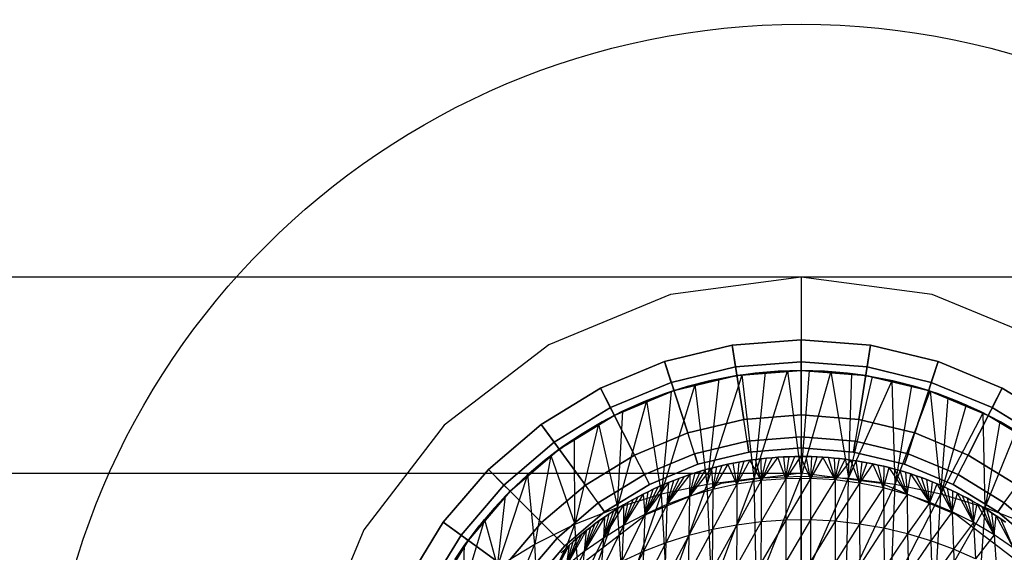
# Model space of a CAD drawing. Units: millimetres. Extents: x -2872 to 18077, y -5587 to 6025.
# Drawn here: x 1297 to 1323, y -34 to -20 of the extents above; entities that cross this region are included whole.
import ezdxf

# ---------------------------------------------------------------- set-up
doc = ezdxf.new("R2010")
doc.units = ezdxf.units.MM
doc.header["$MEASUREMENT"] = 0
for name, color, linetype, lineweight, true_color in [('2D Drafting - General_Pen_No__62', 7, 'Continuous', 30, 0xaaaaaa), ('Interior - Furniture _Pen_No__254', 7, 'Continuous', 30, 0xe8e8e8), ('Interior - Furniture _Pen_No__4', 7, 'Continuous', 30, 0x029e21)]:
    doc.layers.add(name, color=color, linetype=linetype, lineweight=lineweight, true_color=true_color)
doc.layers.add('Dimensioning - General', color=7, linetype='Continuous')
doc.layers.add('Interior - Furniture', color=7, linetype='Continuous')
doc.layers.add('Dimensioning - General_Pen_No__1', color=7, linetype='Continuous', lineweight=30)
doc.styles.add('GENERATED_STYLE_3', font='txt')
doc.dimstyles.new('GENERATED_STYLE__5', dxfattribs={"dimtxt": 200, "dimasz": 38, "dimexe": 0.18, "dimexo": 10000, "dimgap": 0.09, "dimtad": 1, "dimdec": 0, "dimzin": 0, "dimdsep": 46, "dimtxsty": 'GENERATED_STYLE_3', "dimblk": 'ARROWHEAD_2', "dimblk1": 'ARROWHEAD_2', "dimblk2": 'ARROWHEAD_2', "dimcen": 0.09, "dimclrd": 7, "dimclre": 7, "dimclrt": 7, "dimadec": 0, "dimazin": 0, "dimtfac": 1, "dimtdec": 4, "dimtmove": 0, "dimatfit": 3, "dimfxl": 1, "dimtolj": 1, "dimtzin": 0, "dimarcsym": 0})

# ---------------------------------------------------------------- blocks, each defined once
blk = doc.blocks.new('X1062-1[4]', base_point=(284.392, -22.205))
at = {"layer": 'Interior - Furniture _Pen_No__4', "color": 104, "linetype": 'Continuous', "lineweight": 30, "true_color": 0x029e21}
for p, q in [((1317.4, -27.143), (1274.462, -27.143)), ((1317.4, -27.143), (1274.462, -27.143)), ((1350.374, -27.143), (1284.392, -27.143)), ((1317.4, -27.143), (1314.019, -27.588)), ((1317.4, -27.143), (1317.4, -27.588)), ((1320.781, -27.588), (1317.4, -27.143)), ((1314.019, -27.588), (1310.869, -28.893)), ((1317.4, -27.588), (1317.4, -28.893)), ((1323.931, -28.893), (1320.781, -27.588)), ((1310.869, -28.893), (1308.164, -30.969)), ((1317.4, -28.893), (1317.4, -30.969)), ((1308.164, -30.969), (1306.088, -33.674)), ((1317.4, -30.969), (1317.4, -33.674)), ((317.4, -32.205), (1317.4, -32.205)), ((317.4, -32.205), (1317.4, -32.205)), ((317.4, -32.205), (1317.4, -32.205)), ((1317.4, -32.205), (1315.329, -32.478)), ((1319.471, -32.478), (1317.4, -32.205)), ((1315.329, -32.478), (1313.4, -33.277)), ((1321.4, -33.277), (1319.471, -32.478)), ((1313.4, -33.277), (1311.743, -34.548)), ((1323.057, -34.548), (1321.4, -33.277)), ((1306.088, -33.674), (1304.783, -36.824)), ((1317.4, -33.674), (1317.4, -36.824))]:
    blk.add_line(p, q, dxfattribs=at)
blk = doc.blocks.new('LI028 inox1.4307(2)[5]', base_point=(1317.4, -40.205))
at = {"layer": 'Interior - Furniture _Pen_No__254', "color": 254, "linetype": 'Continuous', "lineweight": 30, "true_color": 0xe8e8e8}
for p, q in [((1315.609, -28.902), (1317.4, -28.761)), ((1317.4, -28.761), (1315.609, -28.902)), ((1317.4, -28.761), (1317.4, -29.33)), ((1317.4, -28.761), (1319.19, -28.902)), ((1317.4, -29.33), (1317.4, -28.761)), ((1317.4, -30.705), (1317.4, -28.761)), ((1319.19, -28.902), (1317.4, -28.761)), ((1317.4, -28.761), (1317.4, -30.705)), ((1313.863, -29.321), (1315.609, -28.902)), ((1315.609, -28.902), (1313.863, -29.321)), ((1315.609, -28.902), (1315.698, -29.464)), ((1315.698, -29.464), (1315.609, -28.902)), ((1315.609, -28.902), (1315.914, -30.822)), ((1315.914, -30.822), (1315.609, -28.902)), ((1319.19, -28.902), (1318.886, -30.822)), ((1318.886, -30.822), (1319.19, -28.902)), ((1319.19, -28.902), (1319.101, -29.464)), ((1319.101, -29.464), (1319.19, -28.902)), ((1319.19, -28.902), (1320.936, -29.321)), ((1320.936, -29.321), (1319.19, -28.902)), ((1312.204, -30.009), (1313.863, -29.321)), ((1313.863, -29.321), (1312.204, -30.009)), ((1314.039, -29.862), (1313.863, -29.321)), ((1313.863, -29.321), (1314.039, -29.862)), ((1314.464, -31.17), (1313.863, -29.321)), ((1313.863, -29.321), (1314.464, -31.17)), ((1315.698, -29.464), (1314.039, -29.862)), ((1314.039, -29.862), (1315.698, -29.464)), ((1317.4, -29.33), (1315.698, -29.464)), ((1315.698, -29.464), (1317.4, -29.33)), ((1315.698, -29.464), (1315.734, -29.686)), ((1319.101, -29.464), (1317.4, -29.33)), ((1317.4, -29.555), (1317.4, -29.33)), ((1317.4, -29.33), (1319.101, -29.464)), ((1319.066, -29.686), (1319.101, -29.464)), ((1320.76, -29.862), (1319.101, -29.464)), ((1319.101, -29.464), (1320.76, -29.862)), ((1320.335, -31.17), (1320.936, -29.321)), ((1320.936, -29.321), (1320.335, -31.17)), ((1320.76, -29.862), (1320.936, -29.321)), ((1320.936, -29.321), (1320.76, -29.862)), ((1320.936, -29.321), (1322.595, -30.009)), ((1322.595, -30.009), (1320.936, -29.321)), ((1314.109, -30.076), (1315.734, -29.686)), ((1315.734, -29.686), (1314.109, -30.076)), ((1314.656, -29.915), (1315.269, -29.771)), ((1314.969, -32.492), (1315.873, -29.665)), ((1315.269, -29.771), (1314.969, -32.492)), ((1315.734, -29.686), (1315.029, -29.822)), ((1315.615, -29.706), (1315.029, -29.822)), ((1315.269, -29.771), (1315.873, -29.665)), ((1316.207, -29.622), (1315.615, -29.706)), ((1315.615, -29.706), (1315.734, -29.686)), ((1315.734, -29.686), (1317.4, -29.555)), ((1317.4, -29.555), (1315.734, -29.686)), ((1316.802, -29.572), (1315.734, -29.686)), ((1315.734, -29.686), (1316.207, -29.622)), ((1315.873, -29.665), (1316.466, -29.596)), ((1316.178, -32.337), (1315.873, -29.665)), ((1316.178, -32.337), (1317.047, -29.561)), ((1316.466, -29.596), (1316.178, -32.337)), ((1316.802, -29.572), (1316.207, -29.622)), ((1316.466, -29.596), (1317.047, -29.561)), ((1317.4, -29.555), (1316.802, -29.572)), ((1317.4, -29.555), (1316.802, -29.572)), ((1317.047, -29.561), (1317.614, -29.557)), ((1317.047, -29.561), (1317.4, -32.285)), ((1317.997, -29.572), (1317.4, -29.555)), ((1317.4, -29.555), (1317.4, -29.555)), ((1317.4, -29.555), (1317.997, -29.572)), ((1317.4, -29.555), (1319.066, -29.686)), ((1318.592, -29.622), (1317.4, -29.555)), ((1319.066, -29.686), (1317.4, -29.555)), ((1317.4, -32.285), (1317.614, -29.557)), ((1318.168, -29.583), (1317.4, -32.285)), ((1317.614, -29.557), (1318.168, -29.583)), ((1318.592, -29.622), (1317.997, -29.572)), ((1318.168, -29.583), (1318.621, -32.337)), ((1318.168, -29.583), (1318.708, -29.636)), ((1319.066, -29.686), (1318.592, -29.622)), ((1319.184, -29.706), (1318.592, -29.622)), ((1318.621, -32.337), (1318.708, -29.636)), ((1319.235, -29.715), (1318.621, -32.337)), ((1318.708, -29.636), (1319.235, -29.715)), ((1319.184, -29.706), (1319.066, -29.686)), ((1319.066, -29.686), (1319.77, -29.822)), ((1319.066, -29.686), (1320.691, -30.076)), ((1320.348, -29.971), (1319.066, -29.686)), ((1320.691, -30.076), (1319.066, -29.686)), ((1319.77, -29.822), (1319.184, -29.706)), ((1319.235, -29.715), (1319.747, -29.817)), ((1310.673, -30.947), (1312.204, -30.009)), ((1312.204, -30.009), (1310.673, -30.947)), ((1312.462, -30.515), (1312.204, -30.009)), ((1312.204, -30.009), (1312.462, -30.515)), ((1313.087, -31.74), (1312.204, -30.009)), ((1312.204, -30.009), (1313.087, -31.74)), ((1314.039, -29.862), (1312.462, -30.515)), ((1312.462, -30.515), (1314.039, -29.862)), ((1313.787, -32.745), (1314.656, -29.915)), ((1314.451, -29.971), (1313.881, -30.153)), ((1314.035, -30.1), (1314.656, -29.915)), ((1314.039, -29.862), (1314.109, -30.076)), ((1314.109, -30.076), (1315.029, -29.822)), ((1314.109, -30.076), (1314.451, -29.971)), ((1315.029, -29.822), (1314.451, -29.971)), ((1314.969, -32.492), (1314.656, -29.915)), ((1318.621, -32.337), (1319.747, -29.817)), ((1319.83, -32.492), (1319.747, -29.817)), ((1319.747, -29.817), (1320.246, -29.943)), ((1320.348, -29.971), (1319.77, -29.822)), ((1320.246, -29.943), (1319.83, -32.492)), ((1320.246, -29.943), (1320.73, -30.089)), ((1320.691, -30.076), (1320.348, -29.971)), ((1320.918, -30.153), (1320.348, -29.971)), ((1320.76, -29.862), (1320.691, -30.076)), ((1322.337, -30.515), (1320.76, -29.862)), ((1320.76, -29.862), (1322.337, -30.515)), ((1321.713, -31.74), (1322.595, -30.009)), ((1322.595, -30.009), (1321.713, -31.74)), ((1322.337, -30.515), (1322.595, -30.009)), ((1322.595, -30.009), (1322.337, -30.515)), ((1322.595, -30.009), (1324.126, -30.947)), ((1324.126, -30.947), (1322.595, -30.009)), ((1312.565, -30.716), (1314.109, -30.076)), ((1314.109, -30.076), (1312.565, -30.716)), ((1313.881, -30.153), (1312.565, -30.716)), ((1313.881, -30.153), (1313.323, -30.366)), ((1313.409, -30.331), (1314.035, -30.1)), ((1314.035, -30.1), (1313.787, -32.745)), ((1314.109, -30.076), (1313.881, -30.153)), ((1319.83, -32.492), (1320.73, -30.089)), ((1320.691, -30.076), (1320.918, -30.153)), ((1320.691, -30.076), (1322.235, -30.716)), ((1321.476, -30.366), (1320.691, -30.076)), ((1322.235, -30.716), (1320.691, -30.076)), ((1320.73, -30.089), (1321.012, -32.745)), ((1320.73, -30.089), (1321.202, -30.257)), ((1321.476, -30.366), (1320.918, -30.153)), ((1321.012, -32.745), (1321.202, -30.257)), ((1321.202, -30.257), (1321.66, -30.444)), ((1312.462, -30.515), (1311.007, -31.407)), ((1311.007, -31.407), (1312.462, -30.515)), ((1312.462, -30.515), (1312.565, -30.716)), ((1312.565, -30.716), (1313.323, -30.366)), ((1312.643, -33.093), (1313.409, -30.331)), ((1313.323, -30.366), (1312.778, -30.61)), ((1312.781, -30.609), (1313.409, -30.331)), ((1313.787, -32.745), (1313.409, -30.331)), ((1321.66, -30.444), (1321.012, -32.745)), ((1322.235, -30.716), (1321.476, -30.366)), ((1322.021, -30.61), (1321.476, -30.366)), ((1321.66, -30.444), (1322.105, -30.651)), ((1322.337, -30.515), (1322.235, -30.716)), ((1323.792, -31.407), (1322.337, -30.515)), ((1322.337, -30.515), (1323.792, -31.407)), ((1311.14, -31.589), (1312.565, -30.716)), ((1312.565, -30.716), (1311.14, -31.589)), ((1312.155, -30.936), (1312.781, -30.609)), ((1312.778, -30.61), (1312.247, -30.884)), ((1312.565, -30.716), (1312.247, -30.884)), ((1312.565, -30.716), (1312.778, -30.61)), ((1312.643, -33.093), (1312.781, -30.609)), ((1315.914, -30.822), (1317.4, -30.705)), ((1317.4, -30.705), (1315.914, -30.822)), ((1317.4, -30.705), (1318.886, -30.822)), ((1317.4, -30.705), (1317.4, -31.273)), ((1318.886, -30.822), (1317.4, -30.705)), ((1321.012, -32.745), (1322.105, -30.651)), ((1322.235, -30.716), (1322.021, -30.61)), ((1322.552, -30.884), (1322.021, -30.61)), ((1322.157, -33.093), (1322.105, -30.651)), ((1322.105, -30.651), (1322.538, -30.877)), ((1322.235, -30.716), (1322.552, -30.884)), ((1322.235, -30.716), (1323.067, -31.188)), ((1322.235, -30.716), (1323.659, -31.589)), ((1323.659, -31.589), (1322.235, -30.716)), ((1309.308, -32.113), (1310.673, -30.947)), ((1310.673, -30.947), (1309.308, -32.113)), ((1310.673, -30.947), (1311.007, -31.407)), ((1311.007, -31.407), (1310.673, -30.947)), ((1310.673, -30.947), (1311.816, -32.519)), ((1311.816, -32.519), (1310.673, -30.947)), ((1312.247, -30.884), (1311.14, -31.589)), ((1311.533, -31.317), (1312.155, -30.936)), ((1312.155, -30.936), (1311.547, -33.529)), ((1312.247, -30.884), (1311.732, -31.188)), ((1312.155, -30.936), (1312.643, -33.093)), ((1314.464, -31.17), (1315.914, -30.822)), ((1315.914, -30.822), (1314.464, -31.17)), ((1316.002, -31.383), (1315.914, -30.822)), ((1318.886, -30.822), (1318.797, -31.383)), ((1318.886, -30.822), (1320.335, -31.17)), ((1320.335, -31.17), (1318.886, -30.822)), ((1322.538, -30.877), (1322.157, -33.093)), ((1322.538, -30.877), (1322.959, -31.122)), ((1323.067, -31.188), (1322.552, -30.884)), ((1310.922, -31.752), (1311.533, -31.317)), ((1311.14, -31.589), (1311.732, -31.188)), ((1311.732, -31.188), (1311.236, -31.52)), ((1311.547, -33.529), (1311.533, -31.317)), ((1313.087, -31.74), (1314.464, -31.17)), ((1314.464, -31.17), (1313.087, -31.74)), ((1314.64, -31.711), (1314.464, -31.17)), ((1317.4, -31.273), (1316.002, -31.383)), ((1316.002, -31.383), (1317.4, -31.273)), ((1317.4, -31.555), (1317.4, -31.273)), ((1318.797, -31.383), (1317.4, -31.273)), ((1317.4, -31.273), (1317.4, -31.555)), ((1317.4, -31.273), (1318.797, -31.383)), ((1320.16, -31.711), (1320.335, -31.17)), ((1320.335, -31.17), (1321.713, -31.74)), ((1321.713, -31.74), (1320.335, -31.17)), ((1322.157, -33.093), (1322.959, -31.122)), ((1311.007, -31.407), (1309.71, -32.515)), ((1309.71, -32.515), (1311.007, -31.407)), ((1311.236, -31.52), (1310.758, -31.879)), ((1311.007, -31.407), (1311.14, -31.589)), ((1311.236, -31.52), (1311.14, -31.589)), ((1316.002, -31.383), (1314.64, -31.711)), ((1314.64, -31.711), (1316.002, -31.383)), ((1316.047, -31.662), (1316.002, -31.383)), ((1316.002, -31.383), (1316.047, -31.662)), ((1316.047, -31.662), (1317.4, -31.555)), ((1316.047, -31.662), (1317.4, -31.555)), ((1317.4, -31.555), (1316.047, -31.662)), ((1317.4, -31.555), (1316.047, -31.662)), ((1317.4, -31.555), (1318.753, -31.662)), ((1317.4, -31.555), (1318.753, -31.662)), ((1318.753, -31.662), (1317.4, -31.555)), ((1318.753, -31.662), (1317.4, -31.555)), ((1318.753, -31.662), (1318.797, -31.383)), ((1318.797, -31.383), (1318.753, -31.662)), ((1320.16, -31.711), (1318.797, -31.383)), ((1318.797, -31.383), (1320.16, -31.711)), ((1309.869, -32.674), (1311.14, -31.589)), ((1311.14, -31.589), (1309.869, -32.674)), ((1310.326, -32.243), (1310.922, -31.752)), ((1310.922, -31.752), (1310.511, -34.044)), ((1311.14, -31.589), (1310.758, -31.879)), ((1310.922, -31.752), (1311.547, -33.529)), ((1311.816, -32.519), (1313.087, -31.74)), ((1313.087, -31.74), (1311.816, -32.519)), ((1313.345, -32.247), (1313.087, -31.74)), ((1314.64, -31.711), (1313.345, -32.247)), ((1313.345, -32.247), (1314.64, -31.711)), ((1314.64, -31.711), (1314.727, -31.978)), ((1314.727, -31.978), (1314.64, -31.711)), ((1314.727, -31.978), (1316.047, -31.662)), ((1314.727, -31.978), (1316.047, -31.662)), ((1316.047, -31.662), (1314.727, -31.978)), ((1316.047, -31.662), (1314.727, -31.978)), ((1316.501, -31.823), (1316.356, -31.839)), ((1316.356, -31.839), (1316.501, -31.823)), ((1316.791, -31.799), (1316.365, -32.401)), ((1316.365, -32.401), (1316.645, -31.81)), ((1316.365, -32.401), (1316.501, -31.823)), ((1316.645, -31.81), (1316.501, -31.823)), ((1316.501, -31.823), (1316.645, -31.81)), ((1316.791, -31.799), (1316.645, -31.81)), ((1316.645, -31.81), (1316.791, -31.799)), ((1316.937, -31.79), (1316.791, -31.799)), ((1316.791, -31.799), (1316.937, -31.79)), ((1317, -32.351), (1316.791, -31.799)), ((1317.083, -31.784), (1316.937, -31.79)), ((1316.937, -31.79), (1317.083, -31.784)), ((1316.937, -31.79), (1317, -32.351)), ((1317.376, -31.779), (1317, -32.351)), ((1317, -32.351), (1317.229, -31.78)), ((1317, -32.351), (1317.083, -31.784)), ((1317.229, -31.78), (1317.083, -31.784)), ((1317.083, -31.784), (1317.229, -31.78)), ((1317.229, -31.78), (1317.376, -31.778)), ((1317.376, -31.779), (1317.229, -31.78)), ((1317.376, -31.778), (1317.522, -31.779)), ((1317.637, -32.346), (1317.376, -31.779)), ((1317.522, -31.779), (1317.376, -31.779)), ((1317.637, -32.346), (1317.522, -31.779)), ((1317.667, -31.782), (1317.522, -31.779)), ((1317.522, -31.779), (1317.667, -31.782)), ((1317.667, -31.782), (1317.637, -32.346)), ((1317.637, -32.346), (1317.813, -31.788)), ((1317.958, -31.796), (1317.637, -32.346)), ((1317.813, -31.788), (1317.667, -31.782)), ((1317.667, -31.782), (1317.813, -31.788)), ((1317.958, -31.796), (1317.813, -31.788)), ((1317.813, -31.788), (1317.958, -31.796)), ((1318.272, -32.384), (1317.958, -31.796)), ((1318.102, -31.806), (1317.958, -31.796)), ((1317.958, -31.796), (1318.102, -31.806)), ((1318.272, -32.384), (1318.102, -31.806)), ((1318.247, -31.818), (1318.102, -31.806)), ((1318.102, -31.806), (1318.247, -31.818)), ((1318.391, -31.833), (1318.247, -31.818)), ((1318.247, -31.818), (1318.272, -32.384)), ((1318.247, -31.818), (1318.391, -31.833)), ((1318.753, -31.662), (1320.073, -31.978)), ((1320.073, -31.978), (1318.753, -31.662)), ((1318.753, -31.662), (1320.073, -31.978)), ((1320.073, -31.978), (1318.753, -31.662)), ((1320.16, -31.711), (1320.073, -31.978)), ((1320.073, -31.978), (1320.16, -31.711)), ((1321.454, -32.247), (1320.16, -31.711)), ((1320.16, -31.711), (1321.454, -32.247)), ((1321.454, -32.247), (1321.713, -31.74)), ((1321.713, -31.74), (1322.984, -32.519)), ((1322.984, -32.519), (1321.713, -31.74)), ((1310.758, -31.879), (1309.869, -32.674)), ((1310.758, -31.879), (1310.302, -32.265)), ((1313.473, -32.498), (1314.727, -31.978)), ((1313.473, -32.498), (1314.727, -31.978)), ((1314.727, -31.978), (1313.473, -32.498)), ((1314.727, -31.978), (1313.473, -32.498)), ((1315.075, -32.079), (1314.51, -32.806)), ((1315.075, -32.079), (1314.935, -32.117)), ((1314.935, -32.117), (1315.075, -32.079)), ((1315.216, -32.043), (1315.075, -32.079)), ((1315.075, -32.079), (1315.216, -32.043)), ((1315.075, -32.079), (1315.115, -32.63)), ((1315.498, -31.979), (1315.115, -32.63)), ((1315.115, -32.63), (1315.357, -32.01)), ((1315.115, -32.63), (1315.216, -32.043)), ((1315.357, -32.01), (1315.216, -32.043)), ((1315.216, -32.043), (1315.357, -32.01)), ((1315.498, -31.979), (1315.357, -32.01)), ((1315.357, -32.01), (1315.498, -31.979)), ((1315.64, -31.95), (1315.498, -31.979)), ((1315.498, -31.979), (1315.64, -31.95)), ((1315.735, -32.494), (1315.498, -31.979)), ((1315.783, -31.923), (1315.64, -31.95)), ((1315.64, -31.95), (1315.783, -31.923)), ((1315.735, -32.494), (1315.64, -31.95)), ((1316.069, -31.876), (1315.735, -32.494)), ((1315.735, -32.494), (1315.925, -31.899)), ((1315.783, -31.923), (1315.735, -32.494)), ((1315.925, -31.899), (1315.783, -31.923)), ((1315.783, -31.923), (1315.925, -31.899)), ((1316.069, -31.876), (1315.925, -31.899)), ((1315.925, -31.899), (1316.069, -31.876)), ((1316.212, -31.856), (1316.069, -31.876)), ((1316.069, -31.876), (1316.212, -31.856)), ((1316.365, -32.401), (1316.069, -31.876)), ((1316.356, -31.839), (1316.212, -31.856)), ((1316.212, -31.856), (1316.356, -31.839)), ((1316.365, -32.401), (1316.212, -31.856)), ((1316.356, -31.839), (1316.365, -32.401)), ((1318.272, -32.384), (1318.391, -31.833)), ((1318.272, -32.384), (1318.534, -31.85)), ((1318.678, -31.869), (1318.272, -32.384)), ((1318.534, -31.85), (1318.391, -31.833)), ((1318.391, -31.833), (1318.534, -31.85)), ((1318.678, -31.869), (1318.534, -31.85)), ((1318.534, -31.85), (1318.678, -31.869)), ((1318.903, -32.466), (1318.678, -31.869)), ((1318.821, -31.89), (1318.678, -31.869)), ((1318.678, -31.869), (1318.821, -31.89)), ((1318.903, -32.466), (1318.821, -31.89)), ((1318.964, -31.914), (1318.821, -31.89)), ((1318.821, -31.89), (1318.964, -31.914)), ((1318.964, -31.914), (1318.903, -32.466)), ((1318.903, -32.466), (1319.106, -31.94)), ((1319.248, -31.968), (1318.903, -32.466)), ((1319.106, -31.94), (1318.964, -31.914)), ((1318.964, -31.914), (1319.106, -31.94)), ((1319.248, -31.968), (1319.106, -31.94)), ((1319.106, -31.94), (1319.248, -31.968)), ((1319.526, -32.591), (1319.248, -31.968)), ((1319.39, -31.998), (1319.248, -31.968)), ((1319.248, -31.968), (1319.39, -31.998)), ((1319.526, -32.591), (1319.39, -31.998)), ((1319.531, -32.031), (1319.39, -31.998)), ((1319.39, -31.998), (1319.531, -32.031)), ((1319.531, -32.031), (1319.526, -32.591)), ((1319.526, -32.591), (1319.673, -32.066)), ((1319.673, -32.066), (1319.531, -32.031)), ((1319.531, -32.031), (1319.673, -32.066)), ((1320.135, -32.757), (1319.673, -32.066)), ((1319.813, -32.103), (1319.673, -32.066)), ((1319.673, -32.066), (1319.813, -32.103)), ((1320.073, -31.978), (1321.327, -32.498)), ((1320.073, -31.978), (1321.327, -32.498)), ((1321.327, -32.498), (1320.073, -31.978)), ((1321.327, -32.498), (1320.073, -31.978)), ((1308.142, -33.479), (1309.308, -32.113)), ((1309.308, -32.113), (1308.142, -33.479)), ((1309.71, -32.515), (1309.308, -32.113)), ((1309.308, -32.113), (1309.71, -32.515)), ((1310.682, -33.488), (1309.308, -32.113)), ((1309.308, -32.113), (1310.682, -33.488)), ((1309.542, -34.629), (1310.326, -32.243)), ((1309.751, -32.794), (1310.326, -32.243)), ((1310.302, -32.265), (1309.868, -32.676)), ((1309.869, -32.674), (1310.302, -32.265)), ((1310.511, -34.044), (1310.326, -32.243)), ((1313.345, -32.247), (1312.15, -32.979)), ((1312.15, -32.979), (1313.345, -32.247)), ((1313.345, -32.247), (1313.473, -32.498)), ((1313.473, -32.498), (1313.345, -32.247)), ((1314.517, -32.245), (1313.922, -33.022)), ((1313.922, -33.022), (1314.379, -32.293)), ((1314.379, -32.293), (1314.241, -32.343)), ((1314.241, -32.342), (1314.379, -32.293)), ((1314.517, -32.245), (1314.379, -32.293)), ((1314.379, -32.293), (1314.517, -32.245)), ((1314.51, -32.806), (1314.935, -32.117)), ((1314.51, -32.806), (1314.795, -32.158)), ((1314.51, -32.806), (1314.656, -32.2)), ((1314.517, -32.245), (1314.51, -32.806)), ((1314.656, -32.2), (1314.517, -32.245)), ((1314.517, -32.245), (1314.656, -32.2)), ((1314.795, -32.158), (1314.656, -32.2)), ((1314.656, -32.2), (1314.795, -32.158)), ((1314.935, -32.117), (1314.795, -32.158)), ((1314.795, -32.158), (1314.935, -32.117)), ((1316.178, -32.337), (1317.4, -32.285)), ((1316.239, -35.175), (1317.4, -32.285)), ((1317.4, -32.285), (1318.621, -32.337)), ((1317.4, -35.149), (1317.4, -32.285)), ((1320.135, -32.757), (1319.813, -32.103)), ((1319.954, -32.143), (1319.813, -32.103)), ((1319.813, -32.103), (1319.954, -32.143)), ((1320.135, -32.757), (1319.954, -32.143)), ((1320.094, -32.185), (1319.954, -32.143)), ((1319.954, -32.143), (1320.094, -32.185)), ((1320.233, -32.229), (1320.094, -32.185)), ((1320.094, -32.185), (1320.135, -32.757)), ((1320.094, -32.185), (1320.233, -32.229)), ((1320.135, -32.757), (1320.233, -32.229)), ((1320.728, -32.963), (1320.233, -32.229)), ((1320.372, -32.276), (1320.233, -32.229)), ((1320.233, -32.229), (1320.372, -32.276)), ((1320.728, -32.963), (1320.372, -32.276)), ((1320.51, -32.325), (1320.372, -32.276)), ((1320.372, -32.276), (1320.51, -32.325)), ((1320.728, -32.963), (1320.51, -32.325)), ((1320.646, -32.375), (1320.51, -32.325)), ((1320.51, -32.325), (1320.646, -32.375)), ((1321.454, -32.247), (1321.327, -32.498)), ((1321.327, -32.498), (1321.454, -32.247)), ((1322.649, -32.979), (1321.454, -32.247)), ((1321.454, -32.247), (1322.649, -32.979)), ((1309.71, -32.515), (1308.601, -33.813)), ((1308.601, -33.813), (1309.71, -32.515)), ((1309.71, -32.515), (1309.869, -32.674)), ((1310.682, -33.488), (1311.816, -32.519)), ((1311.816, -32.519), (1310.682, -33.488)), ((1312.15, -32.979), (1311.816, -32.519)), ((1312.315, -33.207), (1313.473, -32.498)), ((1313.473, -32.498), (1312.315, -33.207)), ((1312.315, -33.207), (1313.473, -32.498)), ((1313.473, -32.498), (1312.315, -33.207)), ((1313.968, -32.449), (1313.353, -33.276)), ((1313.353, -33.276), (1313.834, -32.505)), ((1313.353, -33.276), (1313.7, -32.564)), ((1313.568, -32.624), (1313.7, -32.563)), ((1313.7, -32.564), (1313.568, -32.624)), ((1313.834, -32.505), (1313.7, -32.564)), ((1313.7, -32.563), (1313.834, -32.505)), ((1313.787, -32.745), (1314.969, -32.492)), ((1313.968, -32.449), (1313.834, -32.505)), ((1313.834, -32.505), (1313.968, -32.449)), ((1313.922, -33.022), (1314.241, -32.343)), ((1313.922, -33.022), (1314.104, -32.395)), ((1313.968, -32.449), (1313.922, -33.022)), ((1313.939, -35.373), (1314.969, -32.492)), ((1314.104, -32.395), (1313.968, -32.449)), ((1313.968, -32.449), (1314.104, -32.395)), ((1314.104, -32.395), (1314.241, -32.342)), ((1314.241, -32.343), (1314.104, -32.395)), ((1314.969, -32.492), (1316.178, -32.337)), ((1315.083, -35.25), (1314.969, -32.492)), ((1315.083, -35.25), (1316.178, -32.337)), ((1315.735, -32.494), (1315.105, -33.668)), ((1315.735, -32.494), (1315.115, -32.63)), ((1316.365, -32.401), (1315.729, -33.549)), ((1315.735, -32.494), (1315.729, -33.549)), ((1316.365, -32.401), (1315.735, -32.494)), ((1316.239, -35.175), (1316.178, -32.337)), ((1317, -32.351), (1316.362, -33.468)), ((1316.365, -32.401), (1316.362, -33.468)), ((1317, -32.351), (1316.365, -32.401)), ((1317.637, -32.346), (1316.999, -33.424)), ((1317, -32.351), (1316.999, -33.424)), ((1317.637, -32.346), (1317, -32.351)), ((1317.4, -35.149), (1318.621, -32.337)), ((1318.272, -32.384), (1317.637, -32.346)), ((1317.637, -32.346), (1317.637, -33.419)), ((1318.272, -32.384), (1317.637, -33.419)), ((1318.903, -32.466), (1318.272, -32.384)), ((1318.272, -32.384), (1318.275, -33.453)), ((1318.903, -32.466), (1318.275, -33.453)), ((1318.561, -35.175), (1318.621, -32.337)), ((1318.561, -35.175), (1319.83, -32.492)), ((1318.621, -32.337), (1319.83, -32.492)), ((1319.526, -32.591), (1318.903, -32.466)), ((1318.903, -32.466), (1318.908, -33.525)), ((1319.716, -35.25), (1319.83, -32.492)), ((1319.83, -32.492), (1321.012, -32.745)), ((1320.728, -32.963), (1320.646, -32.375)), ((1320.781, -32.429), (1320.646, -32.375)), ((1320.646, -32.375), (1320.781, -32.429)), ((1320.781, -32.429), (1320.728, -32.963)), ((1320.728, -32.963), (1320.916, -32.484)), ((1320.916, -32.484), (1320.781, -32.429)), ((1320.781, -32.429), (1320.916, -32.484)), ((1321.302, -33.207), (1320.916, -32.484)), ((1321.049, -32.541), (1320.916, -32.484)), ((1320.916, -32.484), (1321.049, -32.541)), ((1321.302, -33.207), (1321.049, -32.541)), ((1321.181, -32.601), (1321.049, -32.541)), ((1321.049, -32.541), (1321.181, -32.601)), ((1321.327, -32.498), (1322.484, -33.207)), ((1321.327, -32.498), (1322.484, -33.207)), ((1322.484, -33.207), (1321.327, -32.498)), ((1322.484, -33.207), (1321.327, -32.498)), ((1322.649, -32.979), (1322.984, -32.519)), ((1308.784, -33.945), (1309.869, -32.674)), ((1309.869, -32.674), (1308.784, -33.945)), ((1309.205, -33.404), (1309.751, -32.794)), ((1309.869, -32.674), (1309.457, -33.11)), ((1309.868, -32.676), (1309.457, -33.11)), ((1309.542, -34.629), (1309.751, -32.794)), ((1309.869, -32.674), (1309.868, -32.676)), ((1312.643, -33.093), (1313.787, -32.745)), ((1313.307, -32.751), (1312.806, -33.565)), ((1312.806, -33.565), (1313.179, -32.818)), ((1312.812, -35.542), (1313.787, -32.745)), ((1313.179, -32.818), (1313.051, -32.887)), ((1313.051, -32.887), (1313.179, -32.818)), ((1313.307, -32.751), (1313.179, -32.818)), ((1313.179, -32.818), (1313.307, -32.751)), ((1313.437, -32.687), (1313.307, -32.751)), ((1313.307, -32.751), (1313.437, -32.687)), ((1313.307, -32.751), (1313.353, -33.276)), ((1313.353, -33.276), (1313.568, -32.624)), ((1313.353, -33.276), (1313.437, -32.687)), ((1313.568, -32.624), (1313.437, -32.687)), ((1313.437, -32.687), (1313.568, -32.624)), ((1313.939, -35.373), (1313.787, -32.745)), ((1314.51, -32.806), (1313.897, -34.012)), ((1314.51, -32.806), (1313.922, -33.022)), ((1315.115, -32.63), (1314.493, -33.823)), ((1314.51, -32.806), (1314.493, -33.823)), ((1315.115, -32.63), (1314.51, -32.806)), ((1315.115, -32.63), (1315.105, -33.668)), ((1319.526, -32.591), (1318.908, -33.525)), ((1320.135, -32.757), (1319.526, -32.591)), ((1319.526, -32.591), (1319.535, -33.634)), ((1320.135, -32.757), (1319.535, -33.634)), ((1319.716, -35.25), (1321.012, -32.745)), ((1320.728, -32.963), (1320.135, -32.757)), ((1320.135, -32.757), (1320.15, -33.779)), ((1320.86, -35.373), (1321.012, -32.745)), ((1321.012, -32.745), (1322.157, -33.093)), ((1321.302, -33.207), (1321.181, -32.601)), ((1321.312, -32.662), (1321.181, -32.601)), ((1321.181, -32.601), (1321.312, -32.662)), ((1321.312, -32.662), (1321.302, -33.207)), ((1321.302, -33.207), (1321.441, -32.726)), ((1321.441, -32.726), (1321.312, -32.662)), ((1321.312, -32.662), (1321.441, -32.726)), ((1321.855, -33.488), (1321.441, -32.726)), ((1321.57, -32.792), (1321.441, -32.726)), ((1321.441, -32.726), (1321.57, -32.791)), ((1321.57, -32.791), (1321.698, -32.859)), ((1321.855, -33.488), (1321.57, -32.792)), ((1321.698, -32.859), (1321.57, -32.792)), ((1312.15, -32.979), (1311.084, -33.889)), ((1311.084, -33.889), (1312.15, -32.979)), ((1311.547, -33.529), (1312.643, -33.093)), ((1311.705, -35.754), (1312.643, -33.093)), ((1312.315, -33.207), (1312.15, -32.979)), ((1312.15, -32.979), (1312.315, -33.207)), ((1312.799, -33.031), (1312.283, -33.887)), ((1312.812, -35.542), (1312.643, -33.093)), ((1312.799, -33.031), (1312.675, -33.106)), ((1312.675, -33.106), (1312.799, -33.031)), ((1312.925, -32.958), (1312.799, -33.031)), ((1312.799, -33.031), (1312.925, -32.958)), ((1312.799, -33.031), (1312.806, -33.565)), ((1312.806, -33.565), (1313.051, -32.887)), ((1312.806, -33.565), (1312.925, -32.958)), ((1313.051, -32.887), (1312.925, -32.958)), ((1312.925, -32.958), (1313.051, -32.887)), ((1313.922, -33.022), (1313.317, -34.234)), ((1313.922, -33.022), (1313.353, -33.276)), ((1313.922, -33.022), (1313.897, -34.012)), ((1320.728, -32.963), (1320.15, -33.779)), ((1321.302, -33.207), (1320.728, -32.963)), ((1320.728, -32.963), (1320.751, -33.96)), ((1320.86, -35.373), (1322.157, -33.093)), ((1321.855, -33.488), (1321.698, -32.859)), ((1321.824, -32.929), (1321.698, -32.859)), ((1321.698, -32.859), (1321.824, -32.929)), ((1321.949, -33.001), (1321.824, -32.929)), ((1321.824, -32.929), (1321.855, -33.488)), ((1321.824, -32.929), (1321.949, -33.001)), ((1321.855, -33.488), (1321.949, -33.001)), ((1322.385, -33.801), (1321.949, -33.001)), ((1322.074, -33.075), (1321.949, -33.001)), ((1321.949, -33.001), (1322.074, -33.075)), ((1321.988, -35.542), (1322.157, -33.093)), ((1322.385, -33.801), (1322.074, -33.075)), ((1322.197, -33.152), (1322.074, -33.075)), ((1322.074, -33.075), (1322.197, -33.152)), ((1322.157, -33.093), (1323.252, -33.529)), ((1322.484, -33.207), (1322.649, -32.979)), ((1322.649, -32.979), (1322.484, -33.207)), ((1323.715, -33.889), (1322.649, -32.979)), ((1322.649, -32.979), (1323.715, -33.889)), ((1309.457, -33.11), (1308.784, -33.945)), ((1309.457, -33.11), (1309.072, -33.566)), ((1311.283, -34.089), (1312.315, -33.207)), ((1311.283, -34.089), (1312.315, -33.207)), ((1312.315, -33.207), (1311.283, -34.089)), ((1312.315, -33.207), (1311.283, -34.089)), ((1312.31, -33.344), (1311.787, -34.237)), ((1312.31, -33.344), (1312.191, -33.428)), ((1312.191, -33.428), (1312.31, -33.344)), ((1312.283, -33.887), (1312.675, -33.106)), ((1312.283, -33.887), (1312.553, -33.183)), ((1312.283, -33.887), (1312.431, -33.263)), ((1312.31, -33.344), (1312.283, -33.887)), ((1312.431, -33.263), (1312.31, -33.344)), ((1312.31, -33.344), (1312.431, -33.263)), ((1312.553, -33.183), (1312.431, -33.263)), ((1312.431, -33.263), (1312.552, -33.183)), ((1312.552, -33.183), (1312.675, -33.106)), ((1312.675, -33.106), (1312.553, -33.183)), ((1313.353, -33.276), (1312.755, -34.488)), ((1313.353, -33.276), (1312.806, -33.565)), ((1313.353, -33.276), (1313.317, -34.234)), ((1321.302, -33.207), (1320.751, -33.96)), ((1321.855, -33.488), (1321.302, -33.207)), ((1321.302, -33.207), (1321.335, -34.174)), ((1322.385, -33.801), (1322.197, -33.152)), ((1322.319, -33.23), (1322.197, -33.152)), ((1322.197, -33.152), (1322.319, -33.23)), ((1322.44, -33.311), (1322.319, -33.23)), ((1322.319, -33.23), (1322.385, -33.801)), ((1322.319, -33.23), (1322.44, -33.311)), ((1322.385, -33.801), (1322.44, -33.311)), ((1322.887, -34.144), (1322.44, -33.311)), ((1322.559, -33.393), (1322.44, -33.311)), ((1322.44, -33.311), (1322.559, -33.393)), ((1322.484, -33.207), (1323.516, -34.089)), ((1323.516, -34.089), (1322.484, -33.207)), ((1322.484, -33.207), (1323.516, -34.089)), ((1323.516, -34.089), (1322.484, -33.207)), ((1307.203, -35.01), (1308.142, -33.479)), ((1308.142, -33.479), (1307.203, -35.01)), ((1308.142, -33.479), (1308.601, -33.813)), ((1308.601, -33.813), (1308.142, -33.479)), ((1308.142, -33.479), (1309.714, -34.621)), ((1309.714, -34.621), (1308.142, -33.479)), ((1309.205, -33.404), (1308.646, -35.274)), ((1308.692, -34.073), (1309.205, -33.404)), ((1309.072, -33.566), (1308.713, -34.044)), ((1308.784, -33.945), (1309.072, -33.566)), ((1309.205, -33.404), (1309.542, -34.629)), ((1309.714, -34.621), (1310.682, -33.488)), ((1310.682, -33.488), (1309.714, -34.621)), ((1310.511, -34.044), (1311.547, -33.529)), ((1310.624, -36.004), (1311.547, -33.529)), ((1311.084, -33.889), (1310.682, -33.488)), ((1311.705, -35.754), (1311.547, -33.529)), ((1311.787, -34.237), (1312.191, -33.428)), ((1311.787, -34.237), (1312.073, -33.514)), ((1311.787, -34.237), (1311.956, -33.602)), ((1311.956, -33.602), (1311.841, -33.692)), ((1311.841, -33.692), (1311.956, -33.602)), ((1312.073, -33.514), (1311.956, -33.602)), ((1311.956, -33.602), (1312.073, -33.514)), ((1312.191, -33.428), (1312.073, -33.514)), ((1312.073, -33.514), (1312.191, -33.428)), ((1312.806, -33.565), (1312.215, -34.77)), ((1312.806, -33.565), (1312.283, -33.887)), ((1312.806, -33.565), (1312.755, -34.488)), ((1315.729, -33.549), (1315.092, -34.705)), ((1315.729, -33.549), (1315.105, -33.668)), ((1316.362, -33.468), (1315.721, -34.604)), ((1315.729, -33.549), (1315.721, -34.604)), ((1316.362, -33.468), (1315.729, -33.549)), ((1316.999, -33.424), (1316.357, -34.534)), ((1316.362, -33.468), (1316.357, -34.534)), ((1316.999, -33.424), (1316.362, -33.468)), ((1317.637, -33.419), (1316.997, -34.497)), ((1316.999, -33.424), (1316.997, -34.497)), ((1317.637, -33.419), (1316.999, -33.424)), ((1318.275, -33.453), (1317.637, -33.419)), ((1317.637, -33.419), (1317.638, -34.493)), ((1318.275, -33.453), (1317.638, -34.493)), ((1318.908, -33.525), (1318.275, -33.453)), ((1318.275, -33.453), (1318.278, -34.522)), ((1318.908, -33.525), (1318.278, -34.522)), ((1319.535, -33.634), (1318.908, -33.525)), ((1318.908, -33.525), (1318.915, -34.583)), ((1321.855, -33.488), (1321.335, -34.174)), ((1322.385, -33.801), (1321.855, -33.488)), ((1321.855, -33.488), (1321.902, -34.42)), ((1322.887, -34.144), (1322.559, -33.393)), ((1322.678, -33.478), (1322.559, -33.393)), ((1322.559, -33.393), (1322.678, -33.478)), ((1308.601, -33.813), (1307.71, -35.268)), ((1307.71, -35.268), (1308.601, -33.813)), ((1308.601, -33.813), (1308.784, -33.945)), ((1311.841, -33.692), (1311.321, -34.614)), ((1311.321, -34.614), (1311.727, -33.784)), ((1311.727, -33.784), (1311.615, -33.878)), ((1311.615, -33.878), (1311.727, -33.784)), ((1311.841, -33.692), (1311.727, -33.784)), ((1311.727, -33.784), (1311.841, -33.692)), ((1311.841, -33.692), (1311.787, -34.237)), ((1314.493, -33.823), (1313.867, -34.999)), ((1314.493, -33.823), (1313.897, -34.012)), ((1315.105, -33.668), (1314.473, -34.837)), ((1314.493, -33.823), (1314.473, -34.837)), ((1315.105, -33.668), (1314.493, -33.823)), ((1315.105, -33.668), (1315.092, -34.705)), ((1319.535, -33.634), (1318.915, -34.583)), ((1320.15, -33.779), (1319.535, -33.634)), ((1319.535, -33.634), (1319.546, -34.676)), ((1320.15, -33.779), (1319.546, -34.676)), ((1320.751, -33.96), (1320.15, -33.779)), ((1320.15, -33.779), (1320.168, -34.8)), ((1322.385, -33.801), (1321.902, -34.42)), ((1322.887, -34.144), (1322.385, -33.801)), ((1322.385, -33.801), (1322.448, -34.695)), ((1307.911, -35.37), (1308.784, -33.945)), ((1308.784, -33.945), (1307.911, -35.37)), ((1308.784, -33.945), (1308.381, -34.541)), ((1308.713, -34.044), (1308.381, -34.541)), ((1308.452, -34.43), (1308.692, -34.073)), ((1308.646, -35.274), (1308.692, -34.073)), ((1308.713, -34.044), (1308.784, -33.945)), ((1309.542, -34.629), (1310.511, -34.044)), ((1309.571, -36.289), (1310.511, -34.044)), ((1311.084, -33.889), (1310.174, -34.955)), ((1310.174, -34.955), (1311.084, -33.889)), ((1310.402, -35.121), (1311.283, -34.089)), ((1311.283, -34.089), (1310.402, -35.121)), ((1310.402, -35.121), (1311.283, -34.089)), ((1311.283, -34.089), (1310.402, -35.121)), ((1310.624, -36.004), (1310.511, -34.044)), ((1311.397, -34.072), (1310.884, -35.015)), ((1311.084, -33.889), (1311.283, -34.089)), ((1311.283, -34.089), (1311.084, -33.889)), ((1311.397, -34.072), (1311.291, -34.171)), ((1311.291, -34.171), (1311.397, -34.072)), ((1311.321, -34.614), (1311.615, -33.878)), ((1311.321, -34.614), (1311.505, -33.974)), ((1311.397, -34.072), (1311.321, -34.614)), ((1311.505, -33.974), (1311.397, -34.072)), ((1311.397, -34.072), (1311.505, -33.974)), ((1311.615, -33.878), (1311.505, -33.974)), ((1311.505, -33.974), (1311.615, -33.878)), ((1312.283, -33.887), (1311.699, -35.078)), ((1312.283, -33.887), (1311.787, -34.237)), ((1312.283, -33.887), (1312.215, -34.77)), ((1313.897, -34.012), (1313.274, -35.189)), ((1313.897, -34.012), (1313.317, -34.234)), ((1313.897, -34.012), (1313.867, -34.999)), ((1320.751, -33.96), (1320.168, -34.8)), ((1321.335, -34.174), (1320.751, -33.96)), ((1320.751, -33.96), (1320.778, -34.954)), ((1310.884, -35.015), (1311.291, -34.171)), ((1311.291, -34.171), (1311.187, -34.272)), ((1311.187, -34.272), (1311.291, -34.171)), ((1311.787, -34.237), (1311.209, -35.409)), ((1311.787, -34.237), (1311.321, -34.614)), ((1311.787, -34.237), (1311.699, -35.078)), ((1313.317, -34.234), (1312.696, -35.406)), ((1313.317, -34.234), (1312.755, -34.488)), ((1313.317, -34.234), (1313.274, -35.189)), ((1321.335, -34.174), (1320.778, -34.954)), ((1321.902, -34.42), (1321.335, -34.174)), ((1321.335, -34.174), (1321.375, -35.137))]:
    blk.add_line(p, q, dxfattribs=at)
for p in [(1317.4, -31.555), (1316.047, -31.662), (1318.753, -31.662), (1314.727, -31.978), (1320.073, -31.978), (1313.473, -32.498), (1321.327, -32.498), (1312.315, -33.207), (1322.484, -33.207), (1311.283, -34.089)]:
    blk.add_point(p, dxfattribs=at)
blk = doc.blocks.new('*D40')
at = {"layer": 'Dimensioning - General_Pen_No__1', "color": 7, "linetype": 'Continuous', "lineweight": 30}
for p, q in [((-1855.037, 2197.467), (-1855.037, 2221.917)), ((-1830.037, 2183.033), (-1880.037, 2211.9)), ((-1817.537, 2197.467), (-1892.537, 2197.467)), ((-1855.037, -622.418), (-1855.037, 2197.467)), ((-1880.037, -607.984), (-1830.037, -636.852)), ((-1817.537, -622.418), (-1892.537, -622.418)), ((-1855.037, -646.868), (-1855.037, -622.418))]:
    blk.add_line(p, q, dxfattribs=at)
at = {"layer": 'Dimensioning - General_Pen_No__1', "color": 7, "lineweight": 30, "insert": (-1895.037, 444.666), "char_height": 200, "attachment_point": 7, "rotation": 90, "style": 'GENERATED_STYLE_3'}
blk.add_mtext('\\A1;{\\pql;\\fTahoma|b0|i0|c0|p34;2\xa0820}', dxfattribs=at)
blk = doc.blocks.new('ARROWHEAD_2')
at = {"color": 0, "linetype": 'Continuous', "lineweight": 0}
for p, q in [((-0.37813, -0.655), (0.37813, 0.655)), ((0, 0), (-1, 0))]:
    blk.add_line(p, q, dxfattribs=at)

msp = doc.modelspace()

# ---------------------------------------------------------------- linework, layer by layer
at = {"layer": '2D Drafting - General_Pen_No__62', "color": 253, "linetype": 'Continuous', "lineweight": 30, "true_color": 0xaaaaaa}
for radius in [39, 19.6]:
    msp.add_circle((1317.4, -40.205), radius, dxfattribs=at)

# ---------------------------------------------------------------- block references
at = {"layer": 'Interior - Furniture', "color": 104, "linetype": 'Continuous', "lineweight": 30, "true_color": 0x029e21}
for name, p in [('X1062-1[4]', (284.392, -22.205)), ('LI028 inox1.4307(2)[5]', (1317.4, -40.205))]:
    msp.add_blockref(name, p, dxfattribs=at)

# ---------------------------------------------------------------- dimensions: what is measured, and where the dimension line sits
at = {"layer": 'Dimensioning - General', "color": 7, "linetype": 'Continuous', "lineweight": 30}
dim = msp.add_linear_dim(base=(-1855.037, 2197.467), p1=(1642.604, -622.418), p2=(-8.48, 2197.467), angle=90, dimstyle='GENERATED_STYLE__5', dxfattribs=at)
dim.commit()
dim.dimension.update_dxf_attribs({"geometry": '*D40', "text_midpoint": (-1995.037, 788.196), "dimtype": 160, "text_rotation": 90})

doc.saveas('drawing.dxf')
